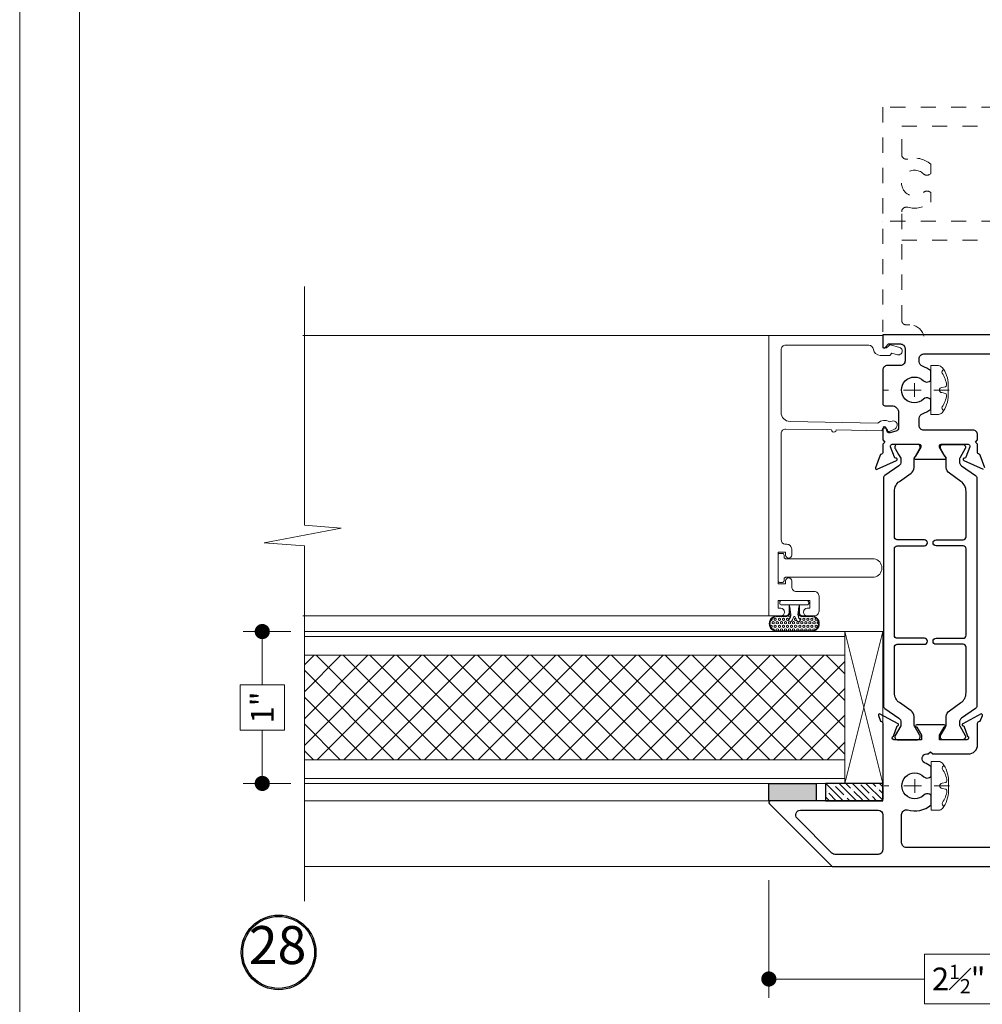
# Model space of a CAD drawing. Extents: x -10.4 to 80.2, y -41.8 to 51.8.
# Drawn here: x 63 to 69.3, y 17.8 to 24.2 of the extents above; entities that cross this region are included whole.
import ezdxf

# ---------------------------------------------------------------- set-up
doc = ezdxf.new("R2010")
doc.units = 0
doc.header["$LTSCALE"] = 0.01
doc.header["$MEASUREMENT"] = 0
doc.linetypes.add('CENTER', pattern=[2, 1.25, -0.25, 0.25, -0.25])
doc.linetypes.add('HIDDEN', pattern=[0.375, 0.25, -0.125])
doc.layers.get('0').update_dxf_attribs({"linetype": 'CONTINUOUS', "lineweight": 20})
doc.layers.get('DEFPOINTS').update_dxf_attribs({"linetype": 'CONTINUOUS'})
for name, color, linetype, lineweight in [('Brakeline', 124, 'CONTINUOUS', 15), ('CL', 1, 'CENTER', 9), ('Const Lines', 102, 'CONTINUOUS', 5), ('DIM', 171, 'CONTINUOUS', 9), ('Ext', 7, 'CONTINUOUS', 30), ('Ext-1', 7, 'CONTINUOUS', 20), ('Fasteners', 1, 'CONTINUOUS', 9), ('Panel', 204, 'CONTINUOUS', 15), ('Setting Blocks', 80, 'CONTINUOUS', 5), ('VINYL', 54, 'CONTINUOUS', 15), ('WSTP', 1, 'CONTINUOUS', 5)]:
    doc.layers.add(name, color=color, linetype=linetype, lineweight=lineweight)
for name, color, linetype in [('SILICONE', 5, 'CONTINUOUS'), ('TAPE', 3, 'CONTINUOUS'), ('TEXT', 10, 'CONTINUOUS'), ('THERMAL', 5, 'CONTINUOUS')]:
    doc.layers.add(name, color=color, linetype=linetype)
doc.layers.add('VP', color=4, linetype='CONTINUOUS', lineweight=20, plot=False)
doc.styles.get("Standard").update_dxf_attribs({"font": 'arial.ttf'})
doc.dimstyles.new('AWMC', dxfattribs={"dimscale": 0, "dimtxt": 0.15, "dimasz": 0.1, "dimexe": 0.125, "dimexo": 0.09, "dimgap": -0.07, "dimtad": 0, "dimdec": 4, "dimzin": 0, "dimdsep": 46, "dimlunit": 4, "dimtxsty": 'Standard', "dimblk": 'DOT', "dimcen": 0.045, "dimclrd": 256, "dimclre": 256, "dimclrt": 7, "dimadec": 0, "dimazin": 0, "dimtfac": 0.625, "dimtdec": 4, "dimtofl": 0, "dimtmove": 0, "dimatfit": 1, "dimldrblk": 'CLOSEDBLANK', "dimfxl": 1, "dimfrac": 1, "dimtolj": 1, "dimtzin": 0, "dimlwd": 9, "dimlwe": 9, "dimarcsym": 0})

# ---------------------------------------------------------------- blocks, each defined once
blk = doc.blocks.new('_Dot')
at = {"color": 0, "linetype": 'ByBlock', "lineweight": -2}
blk.add_line((-0.5, 0), (-1, 0), dxfattribs=at)
at = {"color": 0, "linetype": 'ByBlock', "const_width": 0.5}
blk.add_lwpolyline([(-0.25, 0, 1), (0.25, 0, 1)], format="xyb", close=True, dxfattribs=at)
blk = doc.blocks.new('*D126')
at = {"layer": 'DEFPOINTS', "color": 0, "ltscale": 0.5, "transparency": 16777216}
for p in [(67.9272, 18.6716), (70.4269, 18.4225), (70.4269, 17.9309)]:
    blk.add_point(p, dxfattribs=at)
at = {"layer": 'DIM', "lineweight": 9, "ltscale": 0.5, "transparency": 16777216}
for p, q in [((67.9272, 18.5816), (67.9272, 17.8059)), ((70.4269, 18.3325), (70.4269, 17.8059)), ((69.4016, 18.0951), (68.9525, 18.0951)), ((68.9525, 18.0951), (68.9525, 17.7668)), ((69.4016, 17.7668), (69.4016, 18.0951)), ((68.0272, 17.9309), (68.9525, 17.9309)), ((70.3269, 17.9309), (69.4016, 17.9309)), ((68.9525, 17.7668), (69.4016, 17.7668))]:
    blk.add_line(p, q, dxfattribs=at)
at = {"layer": 'DIM', "lineweight": 9, "ltscale": 0.5, "transparency": 16777216, "xscale": 0.1, "yscale": 0.1, "zscale": 0.1, "rotation": 180}
blk.add_blockref('_Dot', (67.9272, 17.9309), dxfattribs=at)
at = {"layer": 'DIM', "lineweight": 9, "ltscale": 0.5, "transparency": 16777216, "xscale": 0.1, "yscale": 0.1, "zscale": 0.1}
blk.add_blockref('_Dot', (70.4269, 17.9309), dxfattribs=at)
at = {"layer": 'DIM', "color": 7, "ltscale": 0.5, "transparency": 16777216, "insert": (69.1771, 17.9309), "char_height": 0.15, "attachment_point": 5}
blk.add_mtext('\\A1;2{\\H0.625x;\\S1#2;}"', dxfattribs=at)
blk = doc.blocks.new('_ClosedBlank')
at = {"layer": 'DIM', "color": 0, "lineweight": -2}
for p, q in [((-1, 0.167), (0, 0)), ((-1, 0.167), (-1, -0.167)), ((0, 0), (-1, -0.167))]:
    blk.add_line(p, q, dxfattribs=at)
blk = doc.blocks.new('FAST-1')
at = {"layer": 'Fasteners', "color": 1, "linetype": 'CENTER', "lineweight": 0, "ltscale": 0.375}
blk.add_line((0.2287, 0), (-0.2024, 0), dxfattribs=at)
at = {"layer": 'Fasteners'}
blk.add_line((0.1808, 0.0168), (0.2036, 0.022), dxfattribs=at)
blk.add_lwpolyline([(0.2221, 0), (0.2221, 0), (0.2221, 0), (0.2224, 0.0332, 0.166572), (0.1824, 0.1493, 0.145745), (0.1579, 0.161), (0.1074, 0.161), (0.1074, -0.161), (0.1579, -0.161, 0.145745), (0.1824, -0.1493, 0.166572), (0.2224, -0.0332), (0.2221, 0)], format="xyb", close=True, dxfattribs=at)
blk.add_lwpolyline([(0.1635, 0.0005, 0.414214), (0.1808, -0.0167), (0.2036, -0.022, -0.388266), (0.2117, -0.0328, -0.134042), (0.1822, -0.1103, 0.457735), (0.1931, -0.134)], format="xyb", dxfattribs=at)
for centre, radius, start, end in [((0.1979, 0.1175), 0.0172, 106.08947, 204.47044), ((0.055, 0.0176), 0.1574, 5.53954, 36.07765), ((0.1808, -0.0004), 0.0172, 90, 180), ((0.2017, 0.0319), 0.01, 280.66162, 5.53954)]:
    blk.add_arc(centre, radius, start, end, dxfattribs=at)
blk = doc.blocks.new('SCREW-HEAD-03')
at = {"layer": 'CL', "lineweight": 0}
for p, q in [((-0.045, 0), (0.045, 0)), ((0, 0.045), (0, -0.045)), ((2.6065, 0.043), (2.6065, -0.047)), ((2.5615, -0.002), (2.6515, -0.002))]:
    blk.add_line(p, q, dxfattribs=at)
at = {"layer": 'Fasteners', "rotation": 90}
for p in [(0, 0), (2.6065, -0.002)]:
    blk.add_blockref('FAST-1', p, dxfattribs=at)
blk = doc.blocks.new('S-94872-BEAD')
at = {"layer": 'Ext-1'}
blk.add_lwpolyline([(-0.615, -0.6395, -0.419335), (-0.645, -0.67), (-1.3435, -0.67, -0.361542), (-1.374, -0.6446), (-1.374, -0.631, 0.414214), (-1.405, -0.6), (-1.445, -0.6, 1), (-1.445, -0.64), (-1.425, -0.64), (-1.425, -0.69), (-1.635, -0.69), (-1.635, -0.64), (-1.615, -0.64, 1), (-1.615, -0.6), (-1.654, -0.6, -0.414214), (-1.685, -0.569), (-1.685, -0.451, 0.414214), (-1.716, -0.42), (-1.814, -0.42, 0.414214), (-1.845, -0.451), (-1.845, -0.498, 1), (-1.795, -0.498), (-1.795, -0.48), (-1.745, -0.48), (-1.745, -0.69), (-1.795, -0.69), (-1.795, -0.6715, 0.990723), (-1.845, -0.672), (-1.845, -0.75), (0, -0.75), (0, 0), (-0.08, 0), (-0.08, 0.025), (-0.0641, 0.0409, 0.267949), (-0.0615, 0.0506), (-0.0773, 0.1095, 1), (-0.1256, 0.0965), (-0.1158, 0.0599), (-0.13, 0.0457), (-0.13, -0.0173, 0.379859), (-0.0903, -0.062, -0.379859), (-0.063, -0.0928), (-0.063, -0.639, -0.414214), (-0.094, -0.67), (-0.506, -0.67, -0.406681), (-0.5655, -0.611), (-0.5756, -0.0327, 0.317034), (-0.5667, 0.0451), (-0.5626, 0.0618, 0.892534), (-0.6129, 0.0805), (-0.631, 0.0449, 0.476614), (-0.6247, 0.0307), (-0.6217, 0.0299, -0.869249), (-0.6261, -0.0055), (-0.6208, -0.3075, 1), (-0.6203, -0.3375)], format="xyb", close=True, dxfattribs=at)
blk = doc.blocks.new('*D286')
at = {"layer": 'DEFPOINTS', "color": 0, "ltscale": 0.5, "transparency": 16777216}
for p in [(64.8686, 20.2187), (64.5912, 19.2187), (64.8686, 19.2187)]:
    blk.add_point(p, dxfattribs=at)
at = {"layer": 'DIM', "lineweight": 9, "ltscale": 0.5, "transparency": 16777216}
for p, q in [((64.7786, 20.2187), (64.4662, 20.2187)), ((64.5912, 20.1187), (64.5912, 19.8678)), ((64.7365, 19.8678), (64.4459, 19.8678)), ((64.4459, 19.8678), (64.4459, 19.5695)), ((64.7365, 19.5695), (64.7365, 19.8678)), ((64.4459, 19.5695), (64.7365, 19.5695)), ((64.5912, 19.3187), (64.5912, 19.5695)), ((64.7786, 19.2187), (64.4662, 19.2187))]:
    blk.add_line(p, q, dxfattribs=at)
at = {"layer": 'DIM', "lineweight": 9, "ltscale": 0.5, "transparency": 16777216, "xscale": 0.1, "yscale": 0.1, "zscale": 0.1}
for p, rotation in [((64.5912, 20.2187), 90), ((64.5912, 19.2187), 270)]:
    blk.add_blockref('_Dot', p, dxfattribs=dict(at, rotation=rotation))
at = {"layer": 'DIM', "color": 7, "ltscale": 0.5, "transparency": 16777216, "insert": (64.5912, 19.7187), "char_height": 0.15, "attachment_point": 5, "rotation": 90}
blk.add_mtext('\\A1;1"', dxfattribs=at)

msp = doc.modelspace()

# ---------------------------------------------------------------- hatches: boundary and pattern name
at = {"layer": 'Panel', "lineweight": 0}
h = msp.add_hatch(dxfattribs=at)
h.set_pattern_fill('ANSI37', color=153, angle=-90, style=0)
h.set_pattern_definition([(45, (46.82005, -12.72239), (0.08838835, -0.08838835), []), (315, (46.82005, -12.72239), (-0.08838835, -0.08838835), [])])
h.paths.add_polyline_path([(68.42697, 19.37468), (68.42697, 20.06268), (64.86858, 20.06268), (64.86858, 19.37468)])
at = {"layer": 'SILICONE'}
h = msp.add_hatch(color=256, dxfattribs=at)
h.dxf.hatch_style = 1
h.paths.add_polyline_path([(68.23897, 19.21868), (68.23897, 19.10449), (67.92697, 19.10449), (67.92697, 19.21868)])
at = {"layer": 'TAPE'}
h = msp.add_hatch(dxfattribs=at)
h.set_pattern_fill('ANSI35', color=256, scale=0.25, angle=270)
h.set_pattern_definition([(315, (206.3402, 224.656946), (0.044194174, 0.044194174), []), (315, (206.3402, 224.61275), (0.044194174, 0.044194174), [0.078125, -0.015625, 0, -0.015625])])
h.paths.add_polyline_path([(68.67697, 19.10449), (68.67697, 19.21868), (68.30034, 19.21868), (68.30034, 19.10449)])
at = {"layer": 'WSTP'}
h = msp.add_hatch(dxfattribs=at)
h.set_pattern_fill('HEX', color=256, scale=0.062, angle=270)
h.set_pattern_definition([(270, (1.315566, -27.847298), (0.0134233938, -2e-18), [0.00775, -0.0155]), (30, (1.315566, -27.847298), (-0.0067116969, 0.011625), [0.00775, -0.0155]), (330, (1.315566, -27.855048), (0.0067116969, 0.011625), [0.00775, -0.0155])])
h.paths.add_polyline_path([(68.07521, 20.28625, -1), (68.06, 20.29924, 0.1785697), (68.07164, 20.33078, 0.0583781), (68.06536, 20.37776), (68.06536, 20.34238, -0.4142136), (68.04036, 20.31738), (67.98136, 20.31738, 1), (67.98136, 20.22338), (68.20736, 20.22338, 1), (68.20736, 20.31738), (68.14836, 20.31738, -0.4142136), (68.12336, 20.34238), (68.12336, 20.37271, 0.0371136), (68.11859, 20.33078, 0.1785697), (68.13022, 20.29924, -1), (68.11501, 20.28625, -0.115161), (68.10069, 20.31393, 0.778183), (68.08954, 20.31393, -0.115161)])

# ---------------------------------------------------------------- linework, layer by layer
at = {"ltscale": 0.5}
msp.add_lwpolyline([(80.20607, 28.0381), (62.99378, 28.0381), (62.99378, 5.75164), (80.20607, 5.75164)], close=True, dxfattribs=at)
at = {"layer": 'Brakeline'}
msp.add_lwpolyline([(64.86858, 18.44351), (64.86858, 20.78233), (64.60313, 20.80333), (65.11099, 20.89885), (64.86858, 20.91985), (64.86858, 22.4906)], dxfattribs=at)
at = {"layer": 'Const Lines'}
for p, q in [((68.03517, 22.16738), (64.8588, 22.16738)), ((68.0382, 20.32238), (64.8588, 20.32238)), ((68.03771, 19.10449), (64.86858, 19.10449)), ((68.37676, 18.67165), (64.86858, 18.67165))]:
    msp.add_line(p, q, dxfattribs=at)
at = {"layer": 'Ext', "linetype": 'HIDDEN', "lineweight": 15, "ltscale": 25}
for points in [[(68.80197, 22.26879), (68.80197, 22.98275, -0.496886), (68.84135, 23.01259, 0.2498658), (68.99297, 23.04584), (68.99297, 23.10926), (68.98249, 23.11531, 0.3361955), (68.94536, 23.11064, -2.3739219), (68.94533, 23.23228, 0.3357104), (68.98249, 23.2276), (68.99297, 23.23365), (68.99297, 23.29705, 0.2498658), (68.84135, 23.3303, -0.496886), (68.80197, 23.36014), (68.80197, 23.54645), (69.70715, 23.54645, 0.3350128), (69.73696, 23.56895, -0.3350128), (69.76678, 23.59145), (70.39597, 23.59145, 0.4142136), (70.42697, 23.62245), (70.42697, 23.67145), (68.67697, 23.67145), (68.67697, 22.19298)], [(68.80197, 22.79645), (68.80197, 22.79645), (69.70715, 22.79645, 0.3350128), (69.73696, 22.81895, -0.3350128), (69.76678, 22.84145), (70.39597, 22.84145, 0.4142136), (70.42697, 22.87245), (70.42697, 22.92145), (68.67697, 22.92145), (68.67697, 22.92145)], [(68.94696, 22.16413, 0.3541086), (68.856, 22.23779), (68.83297, 22.23779, -0.4142136), (68.80197, 22.26879)]]:
    msp.add_lwpolyline(points, format="xyb", dxfattribs=at)
at = {"layer": 'Ext'}
for points in [[(70.42697, 22.17165), (68.67697, 22.17165), (68.67697, 22.09371, 0.6681786), (68.69062, 22.08805), (68.71536, 22.11279), (68.793, 22.11279, -0.4142136), (68.824, 22.08179), (68.824, 22.00136, -0.4142136), (68.793, 21.97036), (68.70797, 21.97036, 0.4142136), (68.67697, 21.93936), (68.67697, 21.72038, 0.4142136), (68.69197, 21.70538), (68.73691, 21.70538, -0.4142136), (68.78191, 21.66038), (68.78191, 21.56159, -0.3394543), (68.76338, 21.53744), (68.72413, 21.52692, -0.4142136), (68.70576, 21.53753), (68.70056, 21.55694, 0.8769765), (68.67697, 21.55383), (68.67697, 21.48165), (68.69197, 21.46665), (68.67697, 21.45165), (68.67697, 21.39627, -0.2914734), (68.67235, 21.38902), (68.66506, 21.38562, 0.1989124), (68.66092, 21.38111), (68.63045, 21.29738, 0.6681786), (68.64135, 21.2874), (68.76735, 21.34615, 0.8723062), (68.76266, 21.3613, -0.3609766), (68.75384, 21.36645), (68.72869, 21.43554, -0.5205671), (68.73997, 21.45165), (68.91697, 21.45165, -0.5773503), (68.92736, 21.43365), (68.89209, 21.37256, -0.1705753), (68.88806, 21.3691, 0.8296288), (68.89097, 21.35365), (69.08797, 21.35365, 0.8296288), (69.09087, 21.3691, -0.1705753), (69.08684, 21.37256), (69.05157, 21.43365, -0.5773503), (69.06197, 21.45165), (69.23897, 21.45165, -0.5205671), (69.25024, 21.43554), (69.22509, 21.36645, -0.3609766), (69.21627, 21.3613, 0.8723062), (69.21159, 21.34615), (69.33759, 21.2874, 0.6681786)], [(69.34848, 21.29738), (69.31801, 21.38111, 0.1989124), (69.31387, 21.38562), (69.30659, 21.38902, -0.2914734), (69.30197, 21.39627), (69.30197, 21.45165), (69.28697, 21.46665), (69.30197, 21.48165), (69.30197, 21.51365, 0.4142136), (69.27097, 21.54465), (68.94791, 21.54465, -0.4142136), (68.91691, 21.57565), (68.91691, 21.62369, -0.3228796), (68.93811, 21.6531, 0.096308), (68.99297, 21.68405), (68.99297, 21.74761), (68.98261, 21.7536, 0.3364661), (68.94542, 21.7489, -2.378056), (68.94542, 21.87039, 0.3364661), (68.98261, 21.8657), (68.99297, 21.87168), (68.99297, 21.93525, 0.0961878), (68.93819, 21.96617, -0.3227481), (68.917, 21.99557), (68.917, 22.01565, -0.4142136), (68.948, 22.04665), (69.70715, 22.04665, 0.3350128)], [(69.70793, 18.79665), (68.83292, 18.79665, -0.4170101), (68.80163, 18.82765), (68.80163, 19.01464, -0.4893363), (68.84028, 19.04468, 0.2549568), (68.99493, 19.07705), (68.99493, 19.14125), (68.98498, 19.147, 0.3378337), (68.94769, 19.1422, -2.394497), (68.94769, 19.2631, 0.3378337), (68.98498, 19.2583), (68.99493, 19.26405), (68.99493, 19.32825, 0.0768337), (68.95201, 19.3547, -0.7725156), (68.96716, 19.41274), (68.97596, 19.41274), (68.99096, 19.42774), (69.00596, 19.41274), (69.23993, 19.41274, 0.4142136), (69.30193, 19.47474), (69.30193, 19.6164, -0.4142136), (69.31374, 19.62822), (69.31912, 19.62822), (69.33295, 19.66621, 0.4931454), (69.32624, 19.67674), (69.20426, 19.61213, 0.9565509), (69.21028, 19.5976), (69.235, 19.52969, -0.8436271), (69.23106, 19.50665), (69.04996, 19.50665), (69.04996, 19.53627), (69.08054, 19.58924, 1), (69.08054, 19.60499), (68.90138, 19.60499, 1), (68.90138, 19.58924), (68.93196, 19.53627), (68.93196, 19.50665), (68.75086, 19.50665, -0.8436336), (68.74692, 19.52969), (68.77164, 19.5976, 0.9565509), (68.77766, 19.61213), (68.65568, 19.67674, 0.4931454), (68.64897, 19.66621), (68.6628, 19.62822), (68.66497, 19.62822, -0.4142136), (68.67697, 19.61622), (68.67697, 19.11449, -0.4142136), (68.66697, 19.10449), (67.93917, 19.10449, 0.6681786), (67.93069, 19.084), (68.34304, 18.67165), (70.42693, 18.67165)]]:
    msp.add_lwpolyline(points, format="xyb", dxfattribs=at)
msp.add_lwpolyline([(68.67697, 19.01138), (68.67697, 18.78239, -0.4143153), (68.64596, 18.75139), (68.36372, 18.75149, -0.1989124), (68.3418, 18.76057), (68.1128, 18.98957, -0.6681786), (68.13472, 19.04249), (68.64597, 19.04238, -0.4141512)], format="xyb", close=True, dxfattribs=at)
at = {"layer": 'Panel', "color": 254}
msp.add_lwpolyline([(68.42697, 19.21868), (68.42697, 20.21868), (64.86858, 20.21868), (64.86858, 19.21868)], close=True, dxfattribs=at)
at = {"layer": 'Panel', "color": 153, "lineweight": 5}
msp.add_lwpolyline([(68.42697, 19.25068), (68.42697, 20.18668), (64.86858, 20.18668), (64.86858, 19.25068)], close=True, dxfattribs=at)
at = {"layer": 'Panel', "color": 153, "lineweight": 9}
msp.add_lwpolyline([(68.42697, 19.37468), (68.42697, 20.06268), (64.86858, 20.06268), (64.86858, 19.37468)], close=True, dxfattribs=at)
at = {"layer": 'Setting Blocks'}
msp.add_lwpolyline([(68.67697, 19.21868), (68.42697, 19.21868), (68.42697, 20.21868), (68.67746, 20.21857), (68.67746, 19.21868), (68.42697, 20.21868), (68.67746, 20.21857), (68.42732, 19.21868)], dxfattribs=at)
at = {"layer": 'SILICONE'}
msp.add_lwpolyline([(68.23897, 19.21868), (68.23897, 19.10449), (67.92697, 19.10449), (67.92697, 19.21868)], close=True, dxfattribs=at)
at = {"layer": 'TAPE'}
msp.add_lwpolyline([(68.67697, 19.10449), (68.67697, 19.21868), (68.30034, 19.21868), (68.30034, 19.10449)], close=True, dxfattribs=at)
at = {"layer": 'TEXT', "color": 1}
for radius in [0.24578, 0.23673]:
    msp.add_circle((64.69897, 18.10609), radius, dxfattribs=at)
at = {"layer": 'THERMAL'}
for points in [[(68.78333, 19.6477, -0.2446984), (68.79676, 19.6219), (68.79676, 19.60399, -0.1316525), (68.79518, 19.59808), (68.75844, 19.53446, 0.1316525), (68.75739, 19.53052), (68.75739, 19.5224, 0.4142136), (68.77314, 19.50665), (68.90699, 19.50665, 0.4142136), (68.92274, 19.5224), (68.92274, 19.53052, 0.1316525), (68.92169, 19.53446), (68.8897, 19.58986, -0.1316525), (68.88337, 19.61348), (68.88337, 19.65879, 0.2446984), (68.86323, 19.69749), (68.78703, 19.75084, -0.2446984), (68.75345, 19.81534), (68.75345, 20.11539, -0.4142136), (68.77314, 20.13508), (68.95109, 20.13508, 1), (68.95109, 20.17458), (68.77314, 20.17458, -0.4142136), (68.75345, 20.19427), (68.75345, 20.2297), (68.75345, 20.76372, -0.4142136), (68.77314, 20.78341), (68.95109, 20.78341, 1), (68.95109, 20.82291), (68.77314, 20.82291, -0.4142136), (68.75345, 20.8426), (68.75345, 21.14283, -0.2446984), (68.78703, 21.20733), (68.86323, 21.26068, 0.2446984), (68.88337, 21.29938), (68.88337, 21.34469, -0.1316525), (68.8897, 21.36831), (68.8991, 21.3846), (68.92169, 21.42371, 0.1316525), (68.92274, 21.42765), (68.92274, 21.43578, 0.4142136), (68.90699, 21.45153), (68.77314, 21.45153, 0.4142136), (68.75739, 21.43578), (68.75739, 21.42765, 0.1316525), (68.75844, 21.42371), (68.78103, 21.3846), (68.79518, 21.36009, -0.1316525), (68.79676, 21.35419), (68.79676, 21.33628, -0.2446984), (68.78333, 21.31048), (68.69098, 21.24581, 0.2446984), (68.68259, 21.22969), (68.68259, 19.72849, 0.2446984), (68.69098, 19.71236)], [(69.19584, 19.6477, 0.2446984), (69.18241, 19.6219), (69.18241, 19.60399, 0.1316525), (69.18399, 19.59808), (69.22073, 19.53446, -0.1316525), (69.22178, 19.53052), (69.22178, 19.5224, -0.4142136), (69.20603, 19.50665), (69.07218, 19.50665, -0.4142136), (69.05643, 19.5224), (69.05643, 19.53052, -0.1316525), (69.05748, 19.53446), (69.08947, 19.58986, 0.1316525), (69.0958, 19.61348), (69.0958, 19.65879, -0.2446984), (69.11594, 19.69749), (69.19214, 19.75084, 0.2446984), (69.22572, 19.81534), (69.22572, 20.11539, 0.4142136), (69.20603, 20.13508), (69.02808, 20.13508, -1), (69.02808, 20.17458), (69.20603, 20.17458, 0.4142136), (69.22572, 20.19427), (69.22572, 20.2297), (69.22572, 20.76372, 0.4142136), (69.20603, 20.78341), (69.02808, 20.78341, -1), (69.02808, 20.82291), (69.20603, 20.82291, 0.4142136), (69.22572, 20.8426), (69.22572, 21.14283, 0.2446984), (69.19214, 21.20733), (69.11594, 21.26068, -0.2446984), (69.0958, 21.29938), (69.0958, 21.34469, 0.1316525), (69.08947, 21.36831), (69.08007, 21.3846), (69.05748, 21.42371, -0.1316525), (69.05643, 21.42765), (69.05643, 21.43578, -0.4142136), (69.07218, 21.45153), (69.20603, 21.45153, -0.4142136), (69.22178, 21.43578), (69.22178, 21.42765, -0.1316525), (69.22073, 21.42371), (69.19814, 21.3846), (69.18399, 21.36009, 0.1316525), (69.18241, 21.35419), (69.18241, 21.33628, 0.2446984), (69.19584, 21.31048), (69.28819, 21.24581, -0.2446984), (69.29659, 21.22969), (69.29659, 19.72849, -0.2446984), (69.28819, 19.71236)]]:
    msp.add_lwpolyline(points, format="xyb", close=True, dxfattribs=at)
at = {"layer": 'VINYL', "lineweight": 15}
msp.add_lwpolyline([(68.6202, 20.57638), (68.03746, 20.57638, 0.4142136), (68.02746, 20.56638), (68.02746, 20.55238, -0.4142136), (68.01746, 20.54238), (67.99746, 20.54238, -0.4142136), (67.98746, 20.55238), (67.98746, 20.72238, -0.4142136), (67.99746, 20.73238), (68.01746, 20.73238, -0.4142136), (68.02746, 20.72238), (68.02746, 20.70813, 0.4142136), (68.03746, 20.69813), (68.6202, 20.69813, -0.8450404)], format="xyb", close=True, dxfattribs=at)
at = {"layer": 'VP', "color": 1}
msp.add_lwpolyline([(63.38819, 6.13345), (79.81385, 6.13345), (79.81385, 27.50673), (63.38819, 27.50673)], close=True, dxfattribs=at)
at = {"layer": 'WSTP'}
msp.add_line((68.12836, 20.39438), (68.06036, 20.39438), dxfattribs=at)
for points in [[(68.06036, 20.39438), (68.06036, 20.34238, -0.4142136), (68.04036, 20.32238), (67.98136, 20.32238, 1), (67.98136, 20.21838), (68.20736, 20.21838, 1), (68.20736, 20.32238), (68.14836, 20.32238, -0.4142136), (68.12836, 20.34238), (68.12836, 20.39438)], [(68.06536, 20.37776), (68.06536, 20.34238, -0.4142136), (68.04036, 20.31738), (67.98136, 20.31738, 1), (67.98136, 20.22338), (68.20736, 20.22338, 1), (68.20736, 20.31738), (68.14836, 20.31738, -0.4142136), (68.12336, 20.34238), (68.12336, 20.37271)], [(68.12836, 20.39438, 0.0566969), (68.11859, 20.33078, 0.1785697), (68.13022, 20.29924, -1), (68.11501, 20.28625, -0.115161), (68.10069, 20.31393, 0.778183), (68.08954, 20.31393, -0.115161), (68.07521, 20.28625, -1), (68.06, 20.29924, 0.1785697), (68.07164, 20.33078, 0.0798012), (68.06036, 20.39438)]]:
    msp.add_lwpolyline(points, format="xyb", dxfattribs=at)
msp.add_lwpolyline([(68.17936, 20.39438, 0.4142136), (68.18936, 20.40438), (68.18936, 20.41238, 0.4142136), (68.17936, 20.42238), (68.00936, 20.42238, 0.4142136), (67.99936, 20.41238), (67.99936, 20.40438, 0.4142136), (68.00936, 20.39438)], format="xyb", close=True, dxfattribs=at)

# ---------------------------------------------------------------- block references
at = {"xscale": -1, "rotation": 270}
msp.add_blockref('SCREW-HEAD-03', (68.88793, 19.2027), dxfattribs=at)
at = {"layer": 'Ext-1', "xscale": -1, "rotation": 270}
msp.add_blockref('S-94872-BEAD', (68.67746, 22.16738), dxfattribs=at)

# ---------------------------------------------------------------- texts
at = {"layer": 'TEXT', "color": 1, "insert": (64.69212, 18.12206), "char_height": 0.250034, "attachment_point": 5}
msp.add_mtext('28', dxfattribs=at)

# ---------------------------------------------------------------- dimensions: what is measured, and where the dimension line sits
at = {"layer": 'DIM', "ltscale": 0.5}
dim = msp.add_linear_dim(base=(64.59123, 19.21868), p1=(64.86858, 20.21868), p2=(64.86858, 19.21868), angle=90, dimstyle='AWMC', override={"dimscale": 1}, dxfattribs=at)
dim.commit()
dim.dimension.update_dxf_attribs({"geometry": '*D286', "text_midpoint": (64.59123, 19.71868)})
dim = msp.add_linear_dim(base=(70.42693, 17.93092), p1=(67.92717, 18.67165), p2=(70.42693, 18.42252), dimstyle='AWMC', override={"dimscale": 1, "dimdec": 3}, dxfattribs=at)
dim.commit()
dim.dimension.update_dxf_attribs({"geometry": '*D126', "text_midpoint": (69.17705, 17.93092)})

doc.saveas('drawing.dxf')
